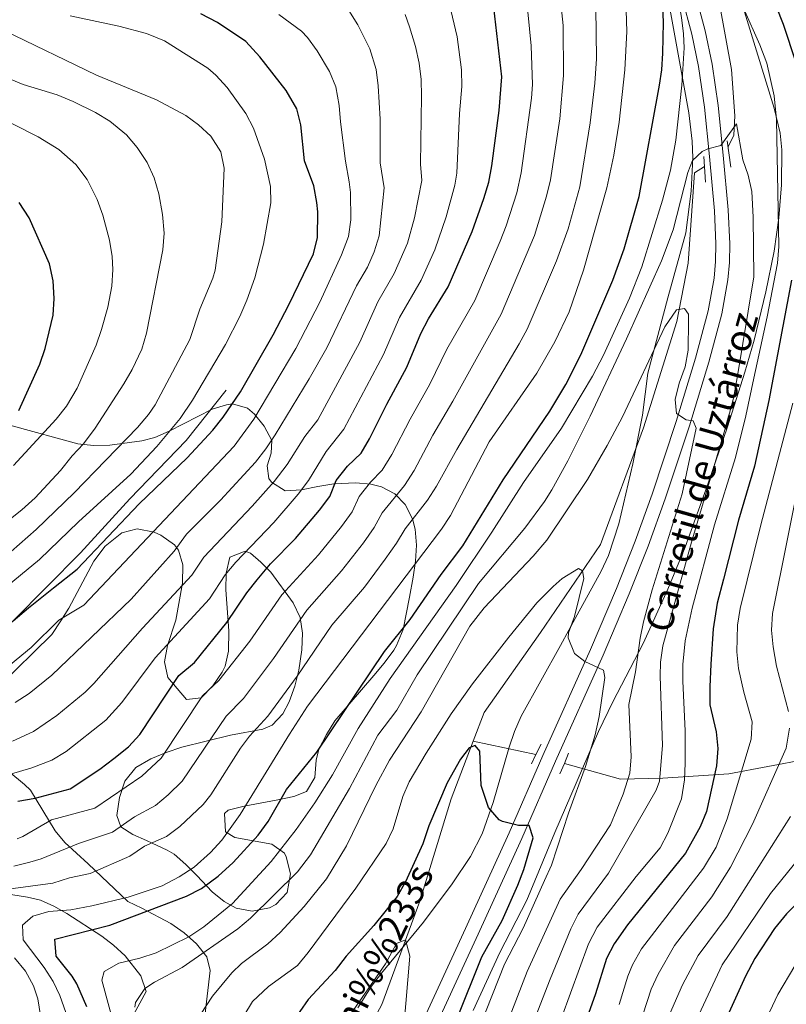
# Model space of a CAD drawing. Units: metres. Extents: x 661647 to 668567, y 4744212 to 4749002.
# Drawn here: x 664481 to 664712, y 4747405 to 4747702 of the extents above; entities that cross this region are included whole.
import ezdxf
from ezdxf.enums import TextEntityAlignment as Align

# ---------------------------------------------------------------- set-up
doc = ezdxf.new("R2010")
doc.units = ezdxf.units.M
doc.header["$MEASUREMENT"] = 0
doc.linetypes.add('DGN Style 2', pattern=[85.96630000000002, 51.57978000000001, -34.38652000000001])
doc.linetypes.add('DGN Style 3', pattern=[120.35282000000004, 85.96630000000002, -34.38652000000001])
for name, color, linetype, lineweight in [('Nivel 11', 7, 'Continuous', 0), ('Nivel 21', 7, 'Continuous', 0), ('Nivel 35', 7, 'Continuous', 0), ('Nivel 4', 7, 'Continuous', 0), ('Nivel 43', 7, 'Continuous', 0), ('Nivel 44', 7, 'Continuous', 0), ('Nivel 5', 7, 'Continuous', 0), ('Nivel 57', 7, 'Continuous', 0), ('Nivel 61', 7, 'Continuous', 0)]:
    doc.layers.add(name, color=color, linetype=linetype, lineweight=lineweight)
doc.styles.add('Style-Helvetica-Narrow-Oblique', font='txt')
doc.styles.add('Style-timesi', font='timesi.shx', dxfattribs={"bigfont": 'timesibig.shx'})

msp = doc.modelspace()

# ---------------------------------------------------------------- linework, layer by layer
at = {"layer": 'Nivel 11', "color": 142, "linetype": 'DGN Style 3', "lineweight": 13, "extrusion": (-0.1033126411397274, 0.02194299210647812, 0.9944068600317222), "elevation": 36654.71350894269, "flags": 128}
msp.add_lwpolyline([(-4781974.809778284, -334217.8411803581), (-4781974.809778284, -334198.4314662926)], dxfattribs=at)
at = {"layer": 'Nivel 11', "color": 142, "linetype": 'DGN Style 3', "lineweight": 13}
for points in [[(664676.9400000013, 4747740.08, 1169.01), (664679.0300000012, 4747738.699999999, 1169.01), (664685.4600000009, 4747724.359999999, 1168.47), (664691.7300000004, 4747706.33, 1167.52), (664695.4299999997, 4747686.619999999, 1166.57), (664696.4200000018, 4747672.73, 1165.34), (664696.0799999982, 4747666.859999999, 1164.94), (664694.370000001, 4747663.35, 1164.34)], [(664687.2399999984, 4747657.460000001, 1163.62), (664684.2100000009, 4747655.58, 1163.44), (664682.3900000006, 4747628.390000001, 1161.41), (664678.9800000004, 4747610.84, 1159.5), (664668.870000001, 4747578.85, 1157.47), (664655.9800000004, 4747543.76, 1155.57), (664637.9499999993, 4747517.279999999, 1153.67), (664620.9699999988, 4747493.210000001, 1150.95), (664617.6900000013, 4747484.619999999, 1150.54)], [(664617.6900000013, 4747484.619999999, 1150.54), (664611.0799999982, 4747467.300000001, 1148.51), (664601.6000000015, 4747436.5, 1146.06), (664590.1700000018, 4747405.35, 1143.21), (664570.1499999985, 4747367.98, 1141.86), (664555.6499999985, 4747338.73, 1139), (664537.3099999987, 4747317.57, 1137.1), (664520.8299999982, 4747289.810000001, 1135.74), (664506.2300000004, 4747259.369999999, 1134.12), (664499.379999999, 4747246.869999999, 1133.16), (664492.5, 4747238.32, 1131.62), (664476.4499999993, 4747224.880000001, 1130.67), (664454.5799999982, 4747208.74, 1129.18), (664433.6700000018, 4747193.15, 1128.36), (664420.6400000006, 4747181.07, 1126.87), (664392.2699999996, 4747151.98, 1124.83), (664371.1099999994, 4747132.26, 1123.07), (664349.2600000016, 4747115.029999999, 1122.66), (664337.0100000016, 4747107.640000001, 1121.17), (664324.5, 4747096.76, 1119.67)], [(664645.129999999, 4747477.85, 1154), (664661.9800000004, 4747473.15, 1159.2), (664674.6900000013, 4747473.43, 1165.59), (664694.5700000003, 4747474.810000001, 1177.75), (664718.0500000007, 4747479.23, 1188.28), (664735.1700000018, 4747480.609999999, 1195.66), (664751.75, 4747480.060000001, 1201.74), (664771.629999999, 4747477.84, 1208.48), (664797.3200000003, 4747472.869999999, 1216.49), (664829.4400000013, 4747462.449999999, 1227.19), (664842.9699999988, 4747458.859999999, 1232.58), (664862.3099999987, 4747454.99, 1240.11), (664882.75, 4747452.23, 1246.7), (664898.2100000009, 4747451.119999999, 1252.41), (664915.8900000006, 4747453.880000001, 1257.13), (664929.4299999997, 4747456.1, 1260), (664953.7300000004, 4747458.859999999, 1265.79), (664977.7600000016, 4747460.52, 1271.39), (665027.8299999982, 4747460.5, 1285.55), (665046.8900000006, 4747463.540000001, 1291.42), (665061.5300000012, 4747467.140000001, 1295.46)]]:
    msp.add_polyline3d(points, dxfattribs=at)
at = {"layer": 'Nivel 21', "color": 1, "linetype": 'DGN Style 2', "lineweight": 0, "elevation": 1164, "flags": 128}
for points in [[(664694.129999999, 4747665.189999999), (664695.1600000001, 4747657.27)], [(664687.0300000012, 4747660.449999999), (664687.5700000003, 4747652.73)]]:
    msp.add_lwpolyline(points, dxfattribs=at)
at = {"layer": 'Nivel 21', "color": 1, "linetype": 'DGN Style 2', "lineweight": 0, "extrusion": (0.3906038226214048, -0.2257201129267797, 0.8924567689103311), "elevation": -810963.6377636397, "flags": 128}
msp.add_lwpolyline([(4443046.370063249, 1606848.865136733), (4443049.501779433, 1606849.19763297), (4443052.967728168, 1606849.397130711)], dxfattribs=at)
at = {"layer": 'Nivel 21', "color": 1, "linetype": 'DGN Style 2', "lineweight": 0, "extrusion": (-0.8839143975092882, 0.3520320095843643, 0.3078454191697288), "elevation": 1084130.021965046, "flags": 128}
msp.add_lwpolyline([(-4656472.28482946, -349567.060607526), (-4656475.668027971, -349566.6822322556), (-4656479.032807052, -349566.6296801348)], dxfattribs=at)
at = {"layer": 'Nivel 21', "color": 7, "linetype": 'DGN Style 3', "lineweight": 0}
for points in [[(664679.7300000004, 4747711.189999999, 1169.36), (664683.4200000018, 4747697.27, 1168.7), (664685.4499999993, 4747687.5, 1168.14), (664687.2399999984, 4747675.300000001, 1166.86), (664688.7600000016, 4747660.470000001, 1165.08), (664690.2300000004, 4747644.09, 1163.71), (664690.6799999997, 4747634.140000001, 1162.98), (664690.5700000003, 4747628.83, 1162.62), (664690.129999999, 4747623.869999999, 1162.28), (664688.4100000001, 4747614, 1161.64), (664684.5799999982, 4747599.800000001, 1160.87), (664678.7600000016, 4747580.75, 1159.98), (664671.4899999984, 4747558.859999999, 1158.7), (664666.4200000018, 4747544.76, 1157.82), (664660.7800000012, 4747530.51, 1156.93), (664652.9499999993, 4747512.17, 1155.52), (664638.6000000015, 4747480.32, 1152.12), (664628.5, 4747457.07, 1149.73), (664615.3299999982, 4747428.26, 1146.98), (664599.2699999996, 4747393.390000001, 1145.03)], [(664382.4400000013, 4747476.439999999, 1224.58), (664404.0599999987, 4747482.560000001, 1224.17), (664426.6499999985, 4747489.560000001, 1224.03), (664446.0899999999, 4747496.84, 1223.9), (664464.5, 4747506.380000001, 1223.76), (664479.3000000007, 4747520.790000001, 1225), (664499.4899999984, 4747541.220000001, 1225.81), (664514.3299999982, 4747557.439999999, 1226.49), (664531.3099999987, 4747575, 1227.17), (664543.3299999982, 4747590.189999999, 1225)]]:
    msp.add_polyline3d(points, dxfattribs=at)
at = {"layer": 'Nivel 21', "color": 7, "linetype": 'Continuous', "lineweight": 0}
msp.add_polyline3d([(664683.7600000016, 4747712.32, 1169.36), (664687.4899999984, 4747698.24, 1168.7), (664689.5700000003, 4747688.23, 1168.14), (664691.3900000006, 4747675.82, 1166.86), (664692.9200000018, 4747660.869999999, 1165.08), (664694.4100000001, 4747644.369999999, 1163.71), (664694.870000001, 4747634.189999999, 1162.98), (664694.75, 4747628.6, 1162.62), (664694.2800000012, 4747623.33, 1162.28), (664692.5, 4747613.09, 1161.64), (664688.6000000015, 4747598.640000001, 1160.87), (664682.7399999984, 4747579.48, 1159.98), (664675.4400000013, 4747557.49, 1158.7), (664670.3299999982, 4747543.290000001, 1157.82), (664664.6499999985, 4747528.92, 1156.93), (664656.7800000012, 4747510.49, 1155.52), (664642.4200000018, 4747478.619999999, 1152.12), (664632.3200000003, 4747455.359999999, 1149.73), (664619.129999999, 4747426.52, 1146.98), (664603.0399999991, 4747391.58, 1145.03)], dxfattribs=at)
at = {"layer": 'Nivel 35', "color": 92, "linetype": 'DGN Style 3', "lineweight": 0}
for points in [[(664617.6900000013, 4747403.609999999, 1166.02), (664625.6499999985, 4747420.99, 1167.94), (664633.8599999994, 4747436.77, 1168.48), (664642.2100000009, 4747457.109999999, 1170.66), (664655.3999999985, 4747487.529999999, 1173.64), (664659.7300000004, 4747496.449999999, 1174.92), (664668.8399999999, 4747514.01, 1177.92), (664676.2600000016, 4747530.279999999, 1179.82), (664681.4200000018, 4747542.93, 1181.25), (664688.2100000009, 4747561.6, 1183.36), (664694.2100000009, 4747579.140000001, 1185.03), (664699.4400000013, 4747595.59, 1184.5), (664702.1799999997, 4747605.199999999, 1184.73), (664705.6700000018, 4747619.74, 1185.16), (664708.1799999997, 4747632.02, 1185.32), (664709.6600000001, 4747641.970000001, 1185.23), (664710.3999999985, 4747651.93, 1185.1), (664710.5399999991, 4747662.470000001, 1185.03), (664710.0399999991, 4747667.449999999, 1185.04), (664708.1999999993, 4747674.98, 1185.1), (664698.4699999988, 4747706.6, 1186.4)], [(664676.7699999996, 4747705.619999999, 1177.59), (664682.5100000016, 4747673.560000001, 1177.05), (664683.5799999982, 4747665.060000001, 1176.96), (664683.7300000004, 4747660.07, 1176.96), (664683.25, 4747650.029999999, 1176.96), (664681.6799999997, 4747637.48, 1176.96), (664676.1999999993, 4747617.98, 1176.88), (664670.1799999997, 4747595.290000001, 1175.87), (664668.6499999985, 4747582.67, 1175.87), (664665.7399999984, 4747567.98, 1176.61), (664661.4499999993, 4747550, 1176.97), (664658.3900000006, 4747540.470000001, 1176.67), (664656.1799999997, 4747535.75, 1176.42), (664649, 4747522.640000001, 1175.13), (664643.9499999993, 4747513.380000001, 1174.78), (664632.1400000006, 4747492.109999999, 1173.16), (664630.1000000015, 4747487.550000001, 1173.06), (664628.4699999988, 4747482.82, 1173.11), (664623.6600000001, 4747466.119999999, 1173.16), (664620.3599999994, 4747456.699999999, 1172.53), (664616.9100000001, 4747449.91, 1171.98), (664611.3099999987, 4747441.65, 1171.23), (664602.7399999984, 4747430.130000001, 1169.94), (664590.1099999994, 4747414.85, 1167.35), (664587.129999999, 4747410.880000001, 1166.7), (664582.9699999988, 4747404.390000001, 1165.82)], [(664600.3299999982, 4747538.73, 1191.38), (664600.6099999994, 4747543.529999999, 1192.79), (664600.2100000009, 4747548.32, 1194.54), (664599.4200000018, 4747551.5, 1195.91), (664597.2600000016, 4747555.76, 1198.26), (664594.0599999987, 4747558.98, 1200.8), (664590.120000001, 4747561.09, 1203.34), (664586.870000001, 4747561.939999999, 1205.14), (664582.4100000001, 4747562.26, 1207.39), (664575.7800000012, 4747561.970000001, 1210.3), (664570.9600000009, 4747561.199999999, 1211.48), (664566.0199999996, 4747560.16, 1212.02), (664561.1400000006, 4747559.939999999, 1212.92), (664556.9899999984, 4747562.5, 1214.99), (664556.1999999993, 4747563.6, 1215.74), (664555.6499999985, 4747567.42, 1218.92), (664556.9100000001, 4747571.26, 1222.52), (664557.0799999982, 4747575.08, 1225.5), (664554.7699999996, 4747579.310000001, 1227.75), (664551.8500000015, 4747582.939999999, 1229.62), (664549.7699999996, 4747584.790000001, 1230.67), (664545.2699999996, 4747586.050000001, 1232.82), (664543.4499999993, 4747585.77, 1233.66), (664539.120000001, 4747584.41, 1235.54), (664526.2300000004, 4747577.800000001, 1240.65), (664521.8900000006, 4747575.939999999, 1242.27), (664517.9899999984, 4747574.92, 1243.7), (664508.370000001, 4747573.67, 1246.25), (664503.3999999985, 4747573.529999999, 1247.52), (664498.7199999988, 4747574.029999999, 1249.26), (664478.9899999984, 4747579.470000001, 1260.14)], [(664465.8999999985, 4747492.24, 1223.44), (664490.9299999997, 4747516.68, 1226.06), (664493.6000000015, 4747520.82, 1227.12), (664496.0199999996, 4747524.58, 1227.68), (664503.5199999996, 4747538.790000001, 1227.68), (664506.9299999997, 4747543.24, 1227.68), (664511.9299999997, 4747547.220000001, 1227.68), (664516.629999999, 4747548.470000001, 1226.84), (664521.6600000001, 4747547.460000001, 1225.26), (664523.6799999997, 4747546.550000001, 1224.7), (664527.7899999991, 4747543.699999999, 1223.76), (664528.9699999988, 4747542.08, 1223.34), (664530.370000001, 4747537.640000001, 1221.34), (664530.2199999988, 4747532.1, 1218.99), (664528.2300000004, 4747520.99, 1217.36), (664525.75, 4747513.34, 1215.19), (664524.8299999982, 4747508.49, 1213.56), (664525.8399999999, 4747503.790000001, 1212.04), (664531.4499999993, 4747497.140000001, 1210.85), (664535.7899999991, 4747497.65, 1208.4), (664539.379999999, 4747501.23, 1207.66), (664542.1999999993, 4747505.34, 1207.66), (664543.0199999996, 4747507.109999999, 1207.86), (664544.0300000012, 4747511.689999999, 1208.68), (664544.1499999985, 4747517.779999999, 1209.22), (664543.2899999991, 4747530.15, 1212.75), (664543.3099999987, 4747535.109999999, 1213.02), (664544.4299999997, 4747539.939999999, 1212.2), (664549.0300000012, 4747541.779999999, 1210.43), (664550.7100000009, 4747541.140000001, 1209.49), (664553.8200000003, 4747538.470000001, 1206.8), (664556.75, 4747535.4, 1204.06), (664563.5399999991, 4747526.199999999, 1196.77), (664565.5899999999, 4747521.83, 1194.56), (664566.3200000003, 4747517.060000001, 1194.01), (664566.1099999994, 4747512.09, 1193.73), (664565.1999999993, 4747505.960000001, 1193.47), (664564.0100000016, 4747501.1, 1193.41), (664562.2800000012, 4747496.43, 1193.62), (664560.4200000018, 4747492.85, 1194.01), (664557.2100000009, 4747489.439999999, 1196.07), (664554.4100000001, 4747488.18, 1197.27), (664544.6600000001, 4747486.380000001, 1198.57), (664529.9899999984, 4747482.779999999, 1201.07), (664525.3299999982, 4747481.24, 1201.9), (664520.7399999984, 4747479.25, 1202.63), (664516.2100000009, 4747476.640000001, 1203.21), (664512.8399999999, 4747472.560000001, 1202.5), (664511.3000000007, 4747467.689999999, 1201.07), (664510.4400000013, 4747462.24, 1200.69), (664511.6700000018, 4747458.790000001, 1200.26), (664515.3000000007, 4747456.560000001, 1198.1), (664519.370000001, 4747454.77, 1195.31), (664521.0899999999, 4747453.949999999, 1194.56), (664525.5799999982, 4747451.859999999, 1193.75), (664527.6700000018, 4747450.59, 1193.2), (664531.2600000016, 4747447.51, 1191.58), (664534.5500000007, 4747444.199999999, 1189.78), (664539.1499999985, 4747439.26, 1186.68), (664542.7399999984, 4747436.390000001, 1184.63), (664546.3999999985, 4747434.380000001, 1182.88), (664551.1900000013, 4747433.439999999, 1181.82), (664556.4100000001, 4747434.5, 1181.88), (664558.3299999982, 4747435.449999999, 1182.06), (664561.6700000018, 4747439.09, 1183.09), (664562.7300000004, 4747444.65, 1183.11), (664561.4499999993, 4747449.77, 1183.04), (664560.8999999985, 4747450.92, 1183.15), (664557.0700000003, 4747453.609999999, 1183.71), (664545.9299999997, 4747455.6, 1184.86), (664543.1900000013, 4747457.359999999, 1185.32), (664542.8299999982, 4747462.83, 1185.95), (664543.9600000009, 4747463.890000001, 1186.14), (664548.7600000016, 4747465.040000001, 1185.73), (664558.370000001, 4747466.84, 1183.19), (664563.6999999993, 4747467.91, 1182.99), (664567.5500000007, 4747469.5, 1183.15), (664570.0500000007, 4747473.689999999, 1183.87), (664570.4100000001, 4747478.92, 1184.74), (664571.25, 4747482.16, 1185.05), (664573.5100000016, 4747486.630000001, 1185.07), (664576.1000000015, 4747490.720000001, 1185.05), (664587.8200000003, 4747504.380000001, 1185.86), (664590.9200000018, 4747508.08, 1186.8), (664593.8000000007, 4747512.01, 1188.03), (664594.629999999, 4747513.4, 1188.31), (664596.5899999999, 4747518.140000001, 1188.74), (664598.4899999984, 4747527.880000001, 1189.22), (664599.6099999994, 4747533.93, 1190.27), (664600.3299999982, 4747538.73, 1191.38)], [(664513.75, 4747436.42, 1191.92), (664501.8299999982, 4747447.74, 1199.52), (664494.7899999991, 4747454.119999999, 1202.93), (664491.8999999985, 4747457.609999999, 1204.96), (664484.5199999996, 4747469.880000001, 1213.48), (664482.6900000013, 4747471.609999999, 1214.94), (664477.9899999984, 4747475.48, 1218.04)], [(664440.1700000018, 4747462.710000001, 1212), (664442.1000000015, 4747450.800000001, 1210.09), (664444.5899999999, 4747447.290000001, 1209.11), (664449.4299999997, 4747445.75, 1207.76), (664455.0700000003, 4747445.029999999, 1206.1), (664459.5899999999, 4747444.130000001, 1204.39), (664474.2300000004, 4747439.16, 1195.7), (664483.5700000003, 4747437.720000001, 1192.28), (664487.5300000012, 4747436.779999999, 1190.54), (664491.5500000007, 4747434.970000001, 1188.25), (664495.4200000018, 4747432.77, 1185.9), (664505.9100000001, 4747425.949999999, 1179.27), (664509.4800000004, 4747423.24, 1177.51), (664512.9400000013, 4747419.99, 1176.57), (664517.6700000018, 4747414.029999999, 1175.88), (664519.2699999996, 4747409.32, 1175.34), (664514.8399999999, 4747401.17, 1173.16)], [(664530.75, 4747426.949999999, 1187.77), (664526.6700000018, 4747429.73, 1188.71), (664517.9499999993, 4747434.359999999, 1190.71), (664513.75, 4747436.42, 1191.92)], [(664536.7699999996, 4747400.140000001, 1176.14), (664538.5799999982, 4747415.630000001, 1183.73), (664537.5300000012, 4747419.710000001, 1185.38), (664534.4200000018, 4747423.66, 1186.7), (664530.75, 4747426.949999999, 1187.77)]]:
    msp.add_polyline3d(points, dxfattribs=at)
at = {"layer": 'Nivel 4', "color": 30, "linetype": 'Continuous', "lineweight": 30, "flags": 128}
for points, elevation in [([(664702.9499999993, 4747720.619999999), (664710.9100000001, 4747700.220000001), (664714.7699999996, 4747688.77)], 1175), ([(664480.6499999985, 4747466.51), (664485.8500000015, 4747467.41), (664496.3900000006, 4747470.25), (664505.3900000006, 4747476.16), (664509.5899999999, 4747479.369999999), (664513.9400000013, 4747482.92), (664517.3599999994, 4747486.57), (664529.1000000015, 4747504.310000001), (664533.8399999999, 4747508.24), (664543.5799999982, 4747520.279999999), (664549.5599999987, 4747529.25), (664552.6999999993, 4747533.140000001), (664556.6499999985, 4747537.9), (664564.2300000004, 4747545.529999999), (664571.4699999988, 4747554.109999999), (664574.5599999987, 4747558.24), (664576.4899999984, 4747563.050000001), (664579.8900000006, 4747567.290000001), (664584.0100000016, 4747571.27), (664586.5300000012, 4747575.58), (664591.6900000013, 4747586), (664597.7600000016, 4747597.130000001), (664601.9299999997, 4747607.199999999), (664604.2600000016, 4747611.619999999), (664610.1700000018, 4747621.24), (664617.3900000006, 4747637.869999999), (664620.9200000018, 4747647.810000001), (664622.3599999994, 4747652.73), (664623.2600000016, 4747657.640000001), (664625.4800000004, 4747674.290000001), (664626.3299999982, 4747684.4), (664623.6099999994, 4747707.93)], 1200), ([(664598.75, 4747521.210000001), (664608, 4747534.74), (664614.5399999991, 4747543.390000001), (664626.7300000004, 4747563.18), (664640.75, 4747583.859999999), (664645.5300000012, 4747591.92), (664650.0199999996, 4747600.85), (664659.6499999985, 4747623.290000001), (664663.1400000006, 4747632.65), (664667.6499999985, 4747648.42), (664673.6999999993, 4747681.869999999), (664674.4299999997, 4747686.51), (664674.6900000013, 4747691.5), (664674.9499999993, 4747700.75), (664674.75, 4747705.74)], 1175), ([(664479.3000000007, 4747520.790000001), (664483.8999999985, 4747524.68), (664491.4299999997, 4747530.74), (664498.5300000012, 4747536.369999999), (664517.1799999997, 4747556.01), (664531.6099999994, 4747569.85), (664539.370000001, 4747578.18), (664542.5, 4747582.08), (664547.6600000001, 4747589.68), (664557.5300000012, 4747606.83), (664562.25, 4747615.859999999), (664569.5899999999, 4747631.189999999), (664570.8200000003, 4747636.050000001), (664570.9100000001, 4747643.810000001), (664570.6400000006, 4747646.630000001), (664569.6900000013, 4747651.609999999), (664566.9600000009, 4747659.17), (664565.8599999994, 4747669.99), (664564.5700000003, 4747674.83), (664561.4499999993, 4747680.279999999), (664553.5100000016, 4747690.41), (664549.3000000007, 4747695.050000001), (664540.7600000016, 4747700.779999999), (664535.6900000013, 4747703.4)], 1225), ([(664756.2199999988, 4747654.790000001), (664752.2300000004, 4747633.65), (664747.1900000013, 4747610.1), (664745.1999999993, 4747599.199999999), (664742.8599999994, 4747582.869999999), (664741.6499999985, 4747577.199999999), (664738.620000001, 4747550.42), (664738.1900000013, 4747540.4), (664739.0399999991, 4747530.4), (664742.2600000016, 4747514.640000001), (664745.1499999985, 4747502.609999999), (664746.6799999997, 4747495.43), (664746.6700000018, 4747487.199999999), (664747.0899999999, 4747482.130000001), (664745.3399999999, 4747475.540000001), (664743.1499999985, 4747469.790000001), (664740.1999999993, 4747465.4), (664735.379999999, 4747458.029999999), (664727.6700000018, 4747448.290000001), (664711.8999999985, 4747432.66), (664708.2800000012, 4747428.25), (664702.4299999997, 4747419.189999999), (664699.5700000003, 4747413.949999999), (664689.9699999988, 4747392.75)], 1200), ([(664481, 4747584.09), (664487.3099999987, 4747597.99), (664488.870000001, 4747602.73), (664491.2800000012, 4747612.720000001), (664491.620000001, 4747617.710000001), (664491.3399999999, 4747623.050000001), (664490.1799999997, 4747628.140000001), (664484.1400000006, 4747642.029999999), (664481.1000000015, 4747646.6)], 1250), ([(664713.4600000009, 4747623.25), (664706.6499999985, 4747587.08), (664702.3299999982, 4747567.34), (664697.5, 4747551.08), (664693.0100000016, 4747533.300000001), (664691.0700000003, 4747526.1), (664689.8900000006, 4747518.359999999), (664689.1999999993, 4747507.810000001), (664688.879999999, 4747500.960000001), (664688.8599999994, 4747495.529999999), (664690.75, 4747487.4), (664691.2699999996, 4747482.42), (664690.879999999, 4747477.210000001), (664687.8900000006, 4747463.449999999), (664685.9899999984, 4747458.84), (664681.5799999982, 4747450.960000001), (664664.0899999999, 4747429.34), (664660.0899999999, 4747423.66), (664657.7699999996, 4747419.220000001), (664654.4699999988, 4747408.58), (664650.8200000003, 4747398.449999999)], 1175), ([(664501.4800000004, 4747404.699999999), (664498.4699999988, 4747411.57), (664497, 4747413.93), (664492.2300000004, 4747419.939999999), (664491.8299999982, 4747425), (664508.370000001, 4747429.220000001), (664531.4699999988, 4747437.970000001), (664535.9100000001, 4747440.279999999), (664540.9299999997, 4747443.99), (664545.4299999997, 4747448.09), (664553, 4747456.359999999), (664555.9600000009, 4747460.4), (664561.4699999988, 4747470.08), (664570.620000001, 4747481.310000001), (664590.9800000004, 4747511.529999999), (664598.75, 4747521.210000001)], 1175), ([(664612.7800000012, 4747400.960000001), (664620.2899999991, 4747419.77), (664626.4100000001, 4747430.630000001), (664631.129999999, 4747441.300000001), (664632.9400000013, 4747446.040000001), (664635.7699999996, 4747455.550000001), (664634.5100000016, 4747459.220000001), (664631.3200000003, 4747459.23), (664626.4600000009, 4747460.390000001), (664625.5399999991, 4747460.91), (664622.2600000016, 4747464.67), (664620.0799999982, 4747471.26), (664619.6999999993, 4747481.57), (664618.25, 4747483.290000001), (664616.4200000018, 4747482.609999999), (664613.870000001, 4747479.199999999), (664609.8599999994, 4747472.07), (664604.3200000003, 4747459.16), (664602.5599999987, 4747453.699999999), (664597.3000000007, 4747442.25), (664594.7800000012, 4747437.92), (664587.7600000016, 4747429.119999999), (664579.4400000013, 4747419.960000001), (664576.1400000006, 4747415.67), (664568.0300000012, 4747406.949999999), (664557.9800000004, 4747392.48)], 1150)]:
    msp.add_lwpolyline(points, dxfattribs=dict(at, elevation=elevation))
at = {"layer": 'Nivel 5', "color": 30, "linetype": 'Continuous', "lineweight": 0, "flags": 128}
for points, elevation in [([(664575.3999999985, 4747474.460000001), (664583.1099999994, 4747488.449999999), (664592.7300000004, 4747503.470000001), (664612.5599999987, 4747531.439999999), (664623.2899999991, 4747547.43), (664632.8200000003, 4747562.359999999), (664644.2399999984, 4747578.779999999), (664653.5599999987, 4747594.359999999), (664656.9100000001, 4747600.74), (664664.7100000009, 4747617.800000001), (664668.4299999997, 4747627.25), (664674.6499999985, 4747647.300000001), (664676.9899999984, 4747656.300000001), (664678.6900000013, 4747665.35), (664680.4600000009, 4747681.869999999), (664681.129999999, 4747693.09), (664680.9800000004, 4747697.33), (664680.3500000015, 4747702.279999999), (664677.4699999988, 4747718.890000001), (664681.25, 4747719.82), (664681.5199999996, 4747723.52), (664680.5500000007, 4747728.43), (664677.3900000006, 4747737.439999999)], 1170), ([(664684.2100000009, 4747738.23), (664703.9499999993, 4747694.02), (664706, 4747688.51), (664708.1799999997, 4747678.720000001), (664708.8900000006, 4747671.609999999), (664709.629999999, 4747633.380000001), (664709.2699999996, 4747628.41), (664706.0700000003, 4747612.25), (664702.1400000006, 4747593.83), (664699.7199999988, 4747582.49), (664696.5700000003, 4747569.939999999), (664690.2800000012, 4747549.630000001), (664683.5100000016, 4747524.59), (664681.4200000018, 4747514.82), (664680.7199999988, 4747507.67), (664680.7199999988, 4747502.67), (664681.4800000004, 4747487.66), (664681.4200000018, 4747478.01), (664681.1999999993, 4747473.02), (664680.3500000015, 4747467.23), (664676.2600000016, 4747456.970000001), (664673.9600000009, 4747452.540000001), (664666.6799999997, 4747443.85), (664654.9499999993, 4747428.619999999), (664652.4100000001, 4747423.67), (664644.1999999993, 4747401.42)], 1170), ([(664479.4499999993, 4747447.02), (664484.3200000003, 4747448.17), (664487.7300000004, 4747449.26), (664498.9400000013, 4747453.859999999), (664509.129999999, 4747457.210000001), (664515.7399999984, 4747461.82), (664522.129999999, 4747465.220000001), (664525.9600000009, 4747468.43), (664530.0799999982, 4747472.540000001), (664543.3099999987, 4747492.17), (664548.5500000007, 4747497.470000001), (664557.5799999982, 4747509.43), (664567.6600000001, 4747524.050000001), (664578.0300000012, 4747535.800000001), (664584.6400000006, 4747544.25), (664587.9299999997, 4747548.84), (664590.2600000016, 4747553.26), (664597.0300000012, 4747561.5), (664599.9200000018, 4747566.060000001), (664605.5799999982, 4747576.640000001), (664611.5899999999, 4747586.859999999), (664626.1099999994, 4747613.08), (664636.1099999994, 4747636.689999999), (664639.7699999996, 4747648.540000001), (664640.9200000018, 4747653.41), (664643.7699999996, 4747671.810000001), (664644.8900000006, 4747684.84), (664644.75, 4747699.880000001), (664643.6099999994, 4747710.380000001)], 1190), ([(664480.4800000004, 4747455.199999999), (664482.1900000013, 4747455.890000001), (664490.8500000015, 4747460.93), (664503.8500000015, 4747464.439999999), (664517.9800000004, 4747474.060000001), (664523.7600000016, 4747479.52), (664536.1999999993, 4747498.24), (664541.1900000013, 4747502.85), (664550.4400000013, 4747514.66), (664560.120000001, 4747528.640000001), (664571.129999999, 4747540.67), (664578.0599999987, 4747549.18), (664581.25, 4747553.540000001), (664583.3900000006, 4747558.18), (664586.8200000003, 4747562.51), (664590.3000000007, 4747566.1), (664593.2399999984, 4747570.82), (664598.6999999993, 4747581.439999999), (664604.6700000018, 4747592), (664609.6999999993, 4747602.529999999), (664618.1400000006, 4747617.16), (664625.8399999999, 4747634.949999999), (664627.6400000006, 4747639.619999999), (664630.7899999991, 4747649.57), (664632.1000000015, 4747655.529999999), (664635.25, 4747678.02), (664635.4800000004, 4747682.119999999), (664635.0799999982, 4747693.76), (664633.6099999994, 4747709.16)], 1195), ([(664470.9499999993, 4747439.16), (664491.2100000009, 4747441.880000001), (664496.1900000013, 4747443.49), (664502.4600000009, 4747444.790000001), (664514.4100000001, 4747449.98), (664518.8200000003, 4747453.050000001), (664525.379999999, 4747455.91), (664529.3900000006, 4747458.890000001), (664536.3900000006, 4747465.560000001), (664538.75, 4747468.449999999), (664547.7100000009, 4747482.5), (664550.4100000001, 4747486.1), (664555.9100000001, 4747492.08), (664564.7300000004, 4747504.199999999), (664575.1900000013, 4747519.460000001), (664584.9400000013, 4747530.939999999), (664591.2199999988, 4747539.32), (664594.620000001, 4747544.140000001), (664597.1799999997, 4747548.43), (664603.8999999985, 4747557.1), (664606.5899999999, 4747561.310000001), (664612.7100000009, 4747572.310000001), (664631.5500000007, 4747604.119999999), (664633.879999999, 4747608.540000001), (664642.75, 4747629.119999999), (664646.25, 4747638.720000001), (664649.7399999984, 4747651.290000001), (664652.9100000001, 4747670.57), (664654.3099999987, 4747682.540000001), (664654.8000000007, 4747689.859999999), (664654.620000001, 4747705.18)], 1185), ([(664472.9800000004, 4747473.119999999), (664484.879999999, 4747476.59), (664490.8900000006, 4747478.9), (664495.1900000013, 4747481.470000001), (664507.1799999997, 4747490.960000001), (664512.0100000016, 4747496.220000001), (664521.9499999993, 4747509.619999999), (664538.3000000007, 4747527.43), (664543.0899999999, 4747534.6), (664546.3099999987, 4747538.42), (664557.6999999993, 4747550.4), (664565.0500000007, 4747558.92), (664568.1499999985, 4747563), (664573.4499999993, 4747571.76), (664578.7600000016, 4747578.4), (664590.6499999985, 4747600.880000001), (664595.4699999988, 4747611.99), (664602.0599999987, 4747623.23), (664606.1499999985, 4747632.35), (664609.5899999999, 4747642.27), (664612.1499999985, 4747651.869999999), (664612.7399999984, 4747655.439999999), (664613.5500000007, 4747673.43), (664614.2300000004, 4747681.52), (664614.1700000018, 4747686.49), (664612.8099999987, 4747696.41), (664610.5799999982, 4747706.17)], 1205), ([(664479.8900000006, 4747496.189999999), (664484.0700000003, 4747498.939999999), (664490.8999999985, 4747504.43), (664514.75, 4747527.279999999), (664527.7399999984, 4747541.720000001), (664531.3900000006, 4747546.859999999), (664541.620000001, 4747557.07), (664552.2100000009, 4747568.550000001), (664555.2899999991, 4747572.49), (664558.0599999987, 4747576.720000001), (664568.3099999987, 4747593.560000001), (664573.6099999994, 4747602.880000001), (664582.5300000012, 4747621.59), (664585.8299999982, 4747627.210000001), (664587.9200000018, 4747631.77), (664589.3999999985, 4747636.550000001), (664590.9100000001, 4747651.02), (664589.6999999993, 4747658.59), (664589.7100000009, 4747671.710000001), (664589.1000000015, 4747681.67), (664588.4499999993, 4747686.640000001), (664586.6000000015, 4747692.790000001), (664582.9499999993, 4747700.1), (664580.3000000007, 4747704.380000001)], 1215), ([(664524.1099999994, 4747441.07), (664529.2199999988, 4747443.76), (664533.7399999984, 4747446.689999999), (664538.629999999, 4747451.07), (664542.0100000016, 4747454.779999999), (664547.6099999994, 4747462.51), (664562.379999999, 4747486.720000001), (664567.8399999999, 4747495.09), (664608.1000000015, 4747548.359999999), (664610.8900000006, 4747552.5), (664622.4899999984, 4747574.68), (664636.7800000012, 4747595.33), (664642.2100000009, 4747604.67), (664646.5100000016, 4747613.699999999), (664650.870000001, 4747626.300000001), (664657.8900000006, 4747651.08), (664659.9899999984, 4747660.869999999), (664661.5599999987, 4747670.74), (664663.25, 4747686.48), (664663.9499999993, 4747698.01), (664663.7399999984, 4747704.41)], 1180), ([(664469.9800000004, 4747525.09), (664487.25, 4747539.27), (664498.9600000009, 4747550.6), (664514.6900000013, 4747564.92), (664522.5300000012, 4747573.26), (664529.5399999991, 4747581.640000001), (664533.2800000012, 4747587.119999999), (664543.1799999997, 4747603.949999999), (664547.5100000016, 4747612.34), (664549.6099999994, 4747617.27), (664552, 4747623.939999999), (664554.5500000007, 4747634.08), (664556.8399999999, 4747646.5), (664556.6999999993, 4747651.460000001), (664554.879999999, 4747659.609999999), (664551.5799999982, 4747669.01), (664549.2300000004, 4747673.42), (664543.629999999, 4747681.23), (664540.2899999991, 4747684.949999999), (664537.8099999987, 4747687.029999999), (664524.8500000015, 4747695.220000001), (664519.4100000001, 4747697.41), (664511.0899999999, 4747699.619999999), (664496.4100000001, 4747702.76)], 1230), ([(664478.5, 4747507.689999999), (664484.6700000018, 4747512.790000001), (664493.0599999987, 4747521.01), (664500.5199999996, 4747525.540000001), (664545.7899999991, 4747573.359999999), (664551.7300000004, 4747581.439999999), (664564.3599999994, 4747602.66), (664571.5300000012, 4747616.6), (664578.0899999999, 4747630.92), (664580.129999999, 4747636.41), (664580.870000001, 4747641.380000001), (664580.7800000012, 4747649.6), (664580.3999999985, 4747652.82), (664579.25, 4747659.1), (664577.7800000012, 4747670.85), (664577.3299999982, 4747675.82), (664576.379999999, 4747681.449999999), (664574.4400000013, 4747686.040000001), (664570.7300000004, 4747692.220000001), (664567.8399999999, 4747696.27), (664566.0100000016, 4747698.140000001), (664559.1900000013, 4747703.140000001)], 1220), ([(664479.0500000007, 4747484.58), (664485.3900000006, 4747487.540000001), (664492.3999999985, 4747492.279999999), (664500.8900000006, 4747499.380000001), (664503.5, 4747501.970000001), (664518.1700000018, 4747518.619999999), (664533.0199999996, 4747534.57), (664536.6099999994, 4747539.949999999), (664551.1799999997, 4747555.26), (664557.8000000007, 4747562.75), (664561.7300000004, 4747567.77), (664567, 4747576.24), (664570.9800000004, 4747581.220000001), (664583.5500000007, 4747604.619999999), (664589, 4747616.790000001), (664593.9400000013, 4747625.220000001), (664597.9100000001, 4747634.4), (664599.9699999988, 4747641.99), (664602.2100000009, 4747653.24), (664601.8500000015, 4747658.119999999), (664602.1400000006, 4747678.630000001), (664602.0700000003, 4747683.6), (664601.3900000006, 4747688.560000001), (664600.3000000007, 4747693.5), (664598.5399999991, 4747699.48), (664597.1700000018, 4747703.140000001)], 1210), ([(664478.6400000006, 4747541.609999999), (664486.1499999985, 4747548.23), (664497.5899999999, 4747559.300000001), (664516.7300000004, 4747578.99), (664519.9499999993, 4747582.82), (664522.0100000016, 4747585.790000001), (664532.4400000013, 4747605.41), (664535.4400000013, 4747614.58), (664539.3000000007, 4747623.82), (664540.0199999996, 4747626.279999999), (664542.0599999987, 4747640.76), (664542.7699999996, 4747656.960000001), (664541.75, 4747661.84), (664538.6999999993, 4747666.560000001), (664535.0300000012, 4747670.02), (664531.2100000009, 4747672.74), (664522.3999999985, 4747677.5), (664504.3299999982, 4747684.869999999), (664476.5799999982, 4747698.34)], 1235), ([(664477.9400000013, 4747551.119999999), (664481.9200000018, 4747554.140000001), (664485.8999999985, 4747557.800000001), (664493.5, 4747566), (664497.0100000016, 4747570.449999999), (664500.4499999993, 4747574.08), (664503.9100000001, 4747578.74), (664512.5700000003, 4747592.060000001), (664515.1099999994, 4747596.359999999), (664517.9899999984, 4747602.52), (664519.4299999997, 4747607.32), (664524.3299999982, 4747632.390000001), (664524.6900000013, 4747637.380000001), (664524.2300000004, 4747643.029999999), (664523.0799999982, 4747649.210000001), (664521.6900000013, 4747654.08), (664519.5500000007, 4747658.6), (664516.5399999991, 4747663.119999999), (664513.3299999982, 4747666.939999999), (664508.370000001, 4747671.130000001), (664504.0700000003, 4747673.67), (664497.3000000007, 4747677.029999999), (664492.4899999984, 4747679.01), (664482.3299999982, 4747682.1), (664471.3999999985, 4747686.59)], 1240), ([(664479.3900000006, 4747567.52), (664492.2100000009, 4747581.42), (664495.3000000007, 4747585.35), (664498.5500000007, 4747590.810000001), (664504.2300000004, 4747603.67), (664505.8299999982, 4747608.41), (664507.7300000004, 4747615.140000001), (664508.9299999997, 4747621.460000001), (664509.3099999987, 4747626.460000001), (664509.1099999994, 4747630.369999999), (664508.3099999987, 4747635.290000001), (664506.2899999991, 4747642.82), (664504.5500000007, 4747647.5), (664501.5500000007, 4747653.49), (664498.1099999994, 4747658), (664493.0300000012, 4747662.58), (664486.7800000012, 4747666.390000001), (664471.4200000018, 4747674.130000001)], 1245), ([(664516.129999999, 4747406.01), (664518.8900000006, 4747410.18), (664521.7899999991, 4747412.08), (664530.0799999982, 4747416.560000001), (664546.8399999999, 4747428.140000001), (664550.6499999985, 4747431.359999999), (664564.8000000007, 4747445.290000001), (664568.7199999988, 4747450.41), (664580.4600000009, 4747470.41), (664588.9899999984, 4747486.42), (664594.7399999984, 4747493.9), (664600.8599999994, 4747504.540000001), (664619.3099999987, 4747532), (664633.1900000013, 4747548.689999999), (664639.1600000001, 4747556.720000001), (664641.3299999982, 4747560.18), (664646.1600000001, 4747568.949999999), (664652.8299999982, 4747582.369999999), (664663.8200000003, 4747605.630000001), (664674.3299999982, 4747629.040000001), (664677.7899999991, 4747638.42), (664682.2100000009, 4747655.689999999), (664683.6700000018, 4747659.300000001), (664686.5599999987, 4747661.960000001), (664688.25, 4747662.790000001), (664692.1400000006, 4747663.720000001), (664696.9200000018, 4747670.32), (664698.7800000012, 4747659.460000001), (664700.4299999997, 4747654.84), (664701.5, 4747649.939999999), (664701.9100000001, 4747642.16), (664702.0799999982, 4747624.24), (664697.129999999, 4747593.869999999), (664696.0399999991, 4747587.76), (664693.9899999984, 4747580.24), (664683.3500000015, 4747544.49), (664674.7600000016, 4747513.300000001), (664674, 4747508.359999999), (664673.9299999997, 4747504.16), (664674.6799999997, 4747483.32), (664673.7600000016, 4747472.57), (664672.7699999996, 4747469.82), (664658.3999999985, 4747444.92), (664649.2300000004, 4747432.609999999), (664647.0599999987, 4747428.109999999), (664640.8000000007, 4747413.060000001), (664619.6499999985, 4747358.689999999)], 1165), ([(664532.1900000013, 4747397.189999999), (664539.2100000009, 4747407.91), (664545.0199999996, 4747414.9), (664547.9800000004, 4747417.68), (664555.9200000018, 4747423.68), (664559.5599999987, 4747427.1), (664566.870000001, 4747434.91), (664573.5199999996, 4747443.199999999), (664579.5500000007, 4747453.08), (664588.370000001, 4747471.26), (664592.4800000004, 4747478.93), (664602.0199999996, 4747493.43), (664616.6900000013, 4747519.199999999), (664620.9400000013, 4747524.699999999), (664635.7600000016, 4747540.199999999), (664639.8200000003, 4747545.01), (664652.1000000015, 4747563.26), (664658.0300000012, 4747573.58), (664662.5500000007, 4747582.16), (664675.3599999994, 4747609.18), (664678.8000000007, 4747614.310000001), (664681.2899999991, 4747614.779999999), (664682.4100000001, 4747613.07), (664682.4400000013, 4747611), (664682.370000001, 4747602.199999999), (664681.4299999997, 4747597.220000001), (664679.6499999985, 4747592.290000001), (664678.4100000001, 4747587.4), (664678.8500000015, 4747583.130000001), (664681.7100000009, 4747581.23), (664683.8900000006, 4747580.939999999), (664684.7899999991, 4747578.779999999), (664680.5599999987, 4747559), (664671.5700000003, 4747530.15), (664668.9200000018, 4747520.5), (664667.9600000009, 4747515.6), (664666.4600000009, 4747505.470000001), (664664.4600000009, 4747495.65), (664665.25, 4747479.92), (664664.7899999991, 4747474.98), (664662.8299999982, 4747468.689999999), (664658.9499999993, 4747459.42), (664650.120000001, 4747445.98), (664643.8000000007, 4747437.09), (664633.9600000009, 4747415.290000001), (664613.2800000012, 4747361.84)], 1160), ([(664713.8900000006, 4747586.24), (664704.25, 4747549.65), (664698.0199999996, 4747524.460000001)], 1180), ([(664716.5500000007, 4747566.91), (664707.7399999984, 4747522.960000001), (664707.4299999997, 4747518), (664707.9200000018, 4747512.98), (664708.9499999993, 4747507.119999999), (664712.5100000016, 4747493.48)], 1185), ([(664619.6900000013, 4747398.800000001), (664627.120000001, 4747417.529999999), (664632.6799999997, 4747428.35), (664639.1700000018, 4747442.699999999), (664641.2199999988, 4747447.310000001), (664646.370000001, 4747462.99), (664651.4699999988, 4747476.98), (664654.3500000015, 4747486.48), (664655.5399999991, 4747492.01), (664657.3200000003, 4747503.800000001), (664656.8500000015, 4747505.970000001), (664651.2699999996, 4747508.59), (664648.1799999997, 4747510.93), (664646.2600000016, 4747515.68), (664646.3399999999, 4747517.199999999), (664648.1099999994, 4747522.119999999), (664650.9600000009, 4747533.57), (664650.5899999999, 4747535.85), (664649.3399999999, 4747536.560000001), (664644.4699999988, 4747533.52), (664641.7399999984, 4747531.140000001), (664636.8299999982, 4747526.16), (664628.370000001, 4747515.92), (664617.5100000016, 4747501.880000001), (664611.0500000007, 4747492.84), (664603.5, 4747480.99), (664598.4499999993, 4747472.359999999), (664596.5300000012, 4747467.92)], 1155), ([(664698.0199999996, 4747524.460000001), (664697.2199999988, 4747519.51), (664697.0399999991, 4747511.49), (664697.5100000016, 4747506.5), (664699.1099999994, 4747499.34), (664701.629999999, 4747490.439999999), (664701.3099999987, 4747485.16), (664694.0500000007, 4747461.290000001), (664690.7300000004, 4747452.68), (664686.9200000018, 4747446.42), (664668.2899999991, 4747422.189999999), (664665.6000000015, 4747417.32), (664664.2100000009, 4747413.93), (664661.5700000003, 4747405.41)], 1180), ([(664712.8200000003, 4747488.48), (664711.8200000003, 4747482.460000001), (664701.6700000018, 4747459.68), (664695.129999999, 4747446.720000001), (664689.4400000013, 4747437.76), (664678.2899999991, 4747423.18), (664673.2899999991, 4747414.51), (664671.1900000013, 4747409.960000001), (664668.6700000018, 4747402.25)], 1185), ([(664510.629999999, 4747395.380000001), (664505.9400000013, 4747412.699999999), (664506.6400000006, 4747415.35), (664511.0199999996, 4747417.779999999), (664517.4299999997, 4747419.33), (664522.3000000007, 4747420.93), (664532.1099999994, 4747425.77), (664536.620000001, 4747428.779999999), (664545.3000000007, 4747435.76), (664556.9100000001, 4747448.369999999), (664564.379999999, 4747458.02), (664570, 4747466.050000001), (664575.3999999985, 4747474.460000001)], 1170), ([(664596.5300000012, 4747467.92), (664593.629999999, 4747458.27), (664591.4800000004, 4747453.779999999), (664582.3299999982, 4747440.359999999), (664568.0300000012, 4747421), (664564.8200000003, 4747417.16), (664556.129999999, 4747410.82), (664551.3000000007, 4747406.26), (664548.6700000018, 4747402.01)], 1155), ([(664713.1099999994, 4747461.939999999), (664694.0899999999, 4747431.9), (664685.379999999, 4747420.109999999), (664680.6900000013, 4747411.27), (664671.129999999, 4747389.58)], 1190), ([(664720.3900000006, 4747455.119999999), (664707.1000000015, 4747438.82), (664692.6099999994, 4747417.290000001), (664672.9100000001, 4747375.23)], 1195), ([(664495.1700000018, 4747402.99), (664493.3500000015, 4747408.140000001), (664491.3000000007, 4747412.359999999), (664488.5700000003, 4747416.560000001), (664482.3000000007, 4747424.82), (664482.1099999994, 4747429.27), (664485.2199999988, 4747431.93), (664490.0399999991, 4747433.32), (664496.5899999999, 4747433.869999999), (664502.9800000004, 4747435.040000001), (664513.9100000001, 4747437.720000001), (664524.1099999994, 4747441.07)], 1180), ([(664579.7300000004, 4747400.970000001), (664591.2899999991, 4747417.67), (664594.5899999999, 4747423.74), (664597.3299999982, 4747424.880000001), (664598.5700000003, 4747419.92), (664596.7899999991, 4747398.58)], 1145), ([(664487.4800000004, 4747402.119999999), (664486.6499999985, 4747407.060000001), (664485.4299999997, 4747411.040000001), (664482.9800000004, 4747415.41), (664479.629999999, 4747419.41)], 1185), ([(664714.4899999984, 4747417.060000001), (664709.2800000012, 4747408.439999999), (664700.3299999982, 4747389.220000001)], 1205), ([(664515.8900000006, 4747404.6), (664516.129999999, 4747406.01)], 1165)]:
    msp.add_lwpolyline(points, dxfattribs=dict(at, elevation=elevation))
at = {"layer": 'Nivel 57', "color": 92, "linetype": 'DGN Style 3', "lineweight": 0}
for points in [[(664698.4699999988, 4747706.6, 1186.4), (664708.1999999993, 4747674.98, 1185.1), (664710.0399999991, 4747667.449999999, 1185.04), (664710.5399999991, 4747662.470000001, 1185.03), (664710.3999999985, 4747651.93, 1185.1), (664709.6600000001, 4747641.970000001, 1185.23), (664708.1799999997, 4747632.02, 1185.32), (664705.6700000018, 4747619.74, 1185.16), (664702.1799999997, 4747605.199999999, 1184.73), (664699.4400000013, 4747595.59, 1184.5), (664694.2100000009, 4747579.140000001, 1185.03), (664688.2100000009, 4747561.6, 1183.36), (664681.4200000018, 4747542.93, 1181.25), (664676.2600000016, 4747530.279999999, 1179.82), (664668.8399999999, 4747514.01, 1177.92), (664659.7300000004, 4747496.449999999, 1174.92), (664655.3999999985, 4747487.529999999, 1173.64), (664642.2100000009, 4747457.109999999, 1170.66), (664633.8599999994, 4747436.77, 1168.48), (664625.6499999985, 4747420.99, 1167.94), (664617.6900000013, 4747403.609999999, 1166.02)], [(664582.9699999988, 4747404.390000001, 1165.82), (664587.129999999, 4747410.880000001, 1166.7), (664590.1099999994, 4747414.85, 1167.35), (664602.7399999984, 4747430.130000001, 1169.94), (664611.3099999987, 4747441.65, 1171.23), (664616.9100000001, 4747449.91, 1171.98), (664620.3599999994, 4747456.699999999, 1172.53), (664623.6600000001, 4747466.119999999, 1173.16), (664628.4699999988, 4747482.82, 1173.11), (664630.1000000015, 4747487.550000001, 1173.06), (664632.1400000006, 4747492.109999999, 1173.16), (664643.9499999993, 4747513.380000001, 1174.78), (664649, 4747522.640000001, 1175.13), (664656.1799999997, 4747535.75, 1176.42), (664658.3900000006, 4747540.470000001, 1176.67), (664661.4499999993, 4747550, 1176.97), (664665.7399999984, 4747567.98, 1176.61), (664668.6499999985, 4747582.67, 1175.87), (664670.1799999997, 4747595.290000001, 1175.87), (664676.1999999993, 4747617.98, 1176.88), (664681.6799999997, 4747637.48, 1176.96), (664683.25, 4747650.029999999, 1176.96), (664683.7300000004, 4747660.07, 1176.96), (664683.5799999982, 4747665.060000001, 1176.96), (664682.5100000016, 4747673.560000001, 1177.05), (664676.7699999996, 4747705.619999999, 1177.59)], [(664478.9899999984, 4747579.470000001, 1260.14), (664498.7199999988, 4747574.029999999, 1249.26), (664503.3999999985, 4747573.529999999, 1247.52), (664508.370000001, 4747573.67, 1246.25), (664517.9899999984, 4747574.92, 1243.7), (664521.8900000006, 4747575.939999999, 1242.27), (664526.2300000004, 4747577.800000001, 1240.65), (664539.120000001, 4747584.41, 1235.54), (664543.4499999993, 4747585.77, 1233.66), (664545.2699999996, 4747586.050000001, 1232.82), (664549.7699999996, 4747584.790000001, 1230.67), (664551.8500000015, 4747582.939999999, 1229.62), (664554.7699999996, 4747579.310000001, 1227.75), (664557.0799999982, 4747575.08, 1225.5), (664556.9100000001, 4747571.26, 1222.52), (664555.6499999985, 4747567.42, 1218.92), (664556.1999999993, 4747563.6, 1215.74), (664556.9899999984, 4747562.5, 1214.99), (664561.1400000006, 4747559.939999999, 1212.92), (664566.0199999996, 4747560.16, 1212.02), (664570.9600000009, 4747561.199999999, 1211.48), (664575.7800000012, 4747561.970000001, 1210.3), (664582.4100000001, 4747562.26, 1207.39), (664586.870000001, 4747561.939999999, 1205.14), (664590.120000001, 4747561.09, 1203.34), (664594.0599999987, 4747558.98, 1200.8), (664597.2600000016, 4747555.76, 1198.26), (664599.4200000018, 4747551.5, 1195.91), (664600.2100000009, 4747548.32, 1194.54), (664600.6099999994, 4747543.529999999, 1192.79), (664600.3299999982, 4747538.73, 1191.38), (664599.6099999994, 4747533.93, 1190.27), (664598.4899999984, 4747527.880000001, 1189.22), (664596.5899999999, 4747518.140000001, 1188.74), (664594.629999999, 4747513.4, 1188.31), (664593.8000000007, 4747512.01, 1188.03), (664590.9200000018, 4747508.08, 1186.8), (664587.8200000003, 4747504.380000001, 1185.86), (664576.1000000015, 4747490.720000001, 1185.05), (664573.5100000016, 4747486.630000001, 1185.07), (664571.25, 4747482.16, 1185.05), (664570.4100000001, 4747478.92, 1184.74), (664570.0500000007, 4747473.689999999, 1183.87), (664567.5500000007, 4747469.5, 1183.15), (664563.6999999993, 4747467.91, 1182.99), (664558.370000001, 4747466.84, 1183.19), (664548.7600000016, 4747465.040000001, 1185.73), (664543.9600000009, 4747463.890000001, 1186.14), (664542.8299999982, 4747462.83, 1185.95), (664543.1900000013, 4747457.359999999, 1185.32), (664545.9299999997, 4747455.6, 1184.86), (664557.0700000003, 4747453.609999999, 1183.71), (664560.8999999985, 4747450.92, 1183.15), (664561.4499999993, 4747449.77, 1183.04), (664562.7300000004, 4747444.65, 1183.11), (664561.6700000018, 4747439.09, 1183.09), (664558.3299999982, 4747435.449999999, 1182.06), (664556.4100000001, 4747434.5, 1181.88), (664551.1900000013, 4747433.439999999, 1181.82), (664546.3999999985, 4747434.380000001, 1182.88), (664542.7399999984, 4747436.390000001, 1184.63), (664539.1499999985, 4747439.26, 1186.68), (664534.5500000007, 4747444.199999999, 1189.78), (664531.2600000016, 4747447.51, 1191.58), (664527.6700000018, 4747450.59, 1193.2), (664525.5799999982, 4747451.859999999, 1193.75), (664521.0899999999, 4747453.949999999, 1194.56), (664519.370000001, 4747454.77, 1195.31), (664515.3000000007, 4747456.560000001, 1198.1), (664511.6700000018, 4747458.790000001, 1200.26), (664510.4400000013, 4747462.24, 1200.69), (664511.3000000007, 4747467.689999999, 1201.07), (664512.8399999999, 4747472.560000001, 1202.5), (664516.2100000009, 4747476.640000001, 1203.21), (664520.7399999984, 4747479.25, 1202.63), (664525.3299999982, 4747481.24, 1201.9), (664529.9899999984, 4747482.779999999, 1201.07), (664544.6600000001, 4747486.380000001, 1198.57), (664554.4100000001, 4747488.18, 1197.27), (664557.2100000009, 4747489.439999999, 1196.07), (664560.4200000018, 4747492.85, 1194.01), (664562.2800000012, 4747496.43, 1193.62), (664564.0100000016, 4747501.1, 1193.41), (664565.1999999993, 4747505.960000001, 1193.47), (664566.1099999994, 4747512.09, 1193.73), (664566.3200000003, 4747517.060000001, 1194.01), (664565.5899999999, 4747521.83, 1194.56), (664563.5399999991, 4747526.199999999, 1196.77), (664556.75, 4747535.4, 1204.06), (664553.8200000003, 4747538.470000001, 1206.8), (664550.7100000009, 4747541.140000001, 1209.49), (664549.0300000012, 4747541.779999999, 1210.43), (664544.4299999997, 4747539.939999999, 1212.2), (664543.3099999987, 4747535.109999999, 1213.02), (664543.2899999991, 4747530.15, 1212.75), (664544.1499999985, 4747517.779999999, 1209.22), (664544.0300000012, 4747511.689999999, 1208.68), (664543.0199999996, 4747507.109999999, 1207.86), (664542.1999999993, 4747505.34, 1207.66), (664539.379999999, 4747501.23, 1207.66), (664535.7899999991, 4747497.65, 1208.4), (664531.4499999993, 4747497.140000001, 1210.85), (664525.8399999999, 4747503.790000001, 1212.04), (664524.8299999982, 4747508.49, 1213.56), (664525.75, 4747513.34, 1215.19), (664528.2300000004, 4747520.99, 1217.36), (664530.2199999988, 4747532.1, 1218.99), (664530.370000001, 4747537.640000001, 1221.34), (664528.9699999988, 4747542.08, 1223.34), (664527.7899999991, 4747543.699999999, 1223.76), (664523.6799999997, 4747546.550000001, 1224.7), (664521.6600000001, 4747547.460000001, 1225.26), (664516.629999999, 4747548.470000001, 1226.84), (664511.9299999997, 4747547.220000001, 1227.68), (664506.9299999997, 4747543.24, 1227.68), (664503.5199999996, 4747538.790000001, 1227.68), (664496.0199999996, 4747524.58, 1227.68), (664493.6000000015, 4747520.82, 1227.12), (664490.9299999997, 4747516.68, 1226.06), (664465.8999999985, 4747492.24, 1223.44)], [(664477.9899999984, 4747475.48, 1218.04), (664482.6900000013, 4747471.609999999, 1214.94), (664484.5199999996, 4747469.880000001, 1213.48), (664491.8999999985, 4747457.609999999, 1204.96), (664494.7899999991, 4747454.119999999, 1202.93), (664501.8299999982, 4747447.74, 1199.52), (664513.75, 4747436.42, 1191.92), (664517.9499999993, 4747434.359999999, 1190.71), (664526.6700000018, 4747429.73, 1188.71), (664530.75, 4747426.949999999, 1187.77), (664534.4200000018, 4747423.66, 1186.7), (664537.5300000012, 4747419.710000001, 1185.38), (664538.5799999982, 4747415.630000001, 1183.73), (664536.7699999996, 4747400.140000001, 1176.14)], [(664514.8399999999, 4747401.17, 1173.16), (664519.2699999996, 4747409.32, 1175.34), (664517.6700000018, 4747414.029999999, 1175.88), (664512.9400000013, 4747419.99, 1176.57), (664509.4800000004, 4747423.24, 1177.51), (664505.9100000001, 4747425.949999999, 1179.27), (664495.4200000018, 4747432.77, 1185.9), (664491.5500000007, 4747434.970000001, 1188.25), (664487.5300000012, 4747436.779999999, 1190.54), (664483.5700000003, 4747437.720000001, 1192.28), (664474.2300000004, 4747439.16, 1195.7)]]:
    msp.add_polyline3d(points, dxfattribs=at)
at = {"layer": 'Nivel 61', "color": 7, "linetype": 'Continuous', "lineweight": 0}
msp.add_3dface([(661755.7899999991, 4744212.23), (661646.8299999982, 4748838.84), (668452.9699999988, 4749002.33), (668566.5700000003, 4744375.699999999)], dxfattribs=at)

# ---------------------------------------------------------------- texts
at = {"layer": 'Nivel 43', "color": 142, "linetype": 'Continuous', "lineweight": 0, "style": 'Style-timesi'}
msp.add_text('R%%237o Bini%%233s', height=7.999980000000001, rotation=63.62174444247618, dxfattribs=at).set_placement((664553.8500000015, 4747339.619999999, 1139.28))
at = {"layer": 'Nivel 44', "color": 7, "linetype": 'Continuous', "lineweight": 0, "style": 'Style-Helvetica-Narrow-Oblique'}
msp.add_text('Carretil de Uztárroz', height=7.999980000000001, rotation=74.44859443251529, dxfattribs=at).set_placement((664686.3639265113, 4747565.595630178, 1162.88), align=Align.MIDDLE_CENTER)

doc.saveas('drawing.dxf')
